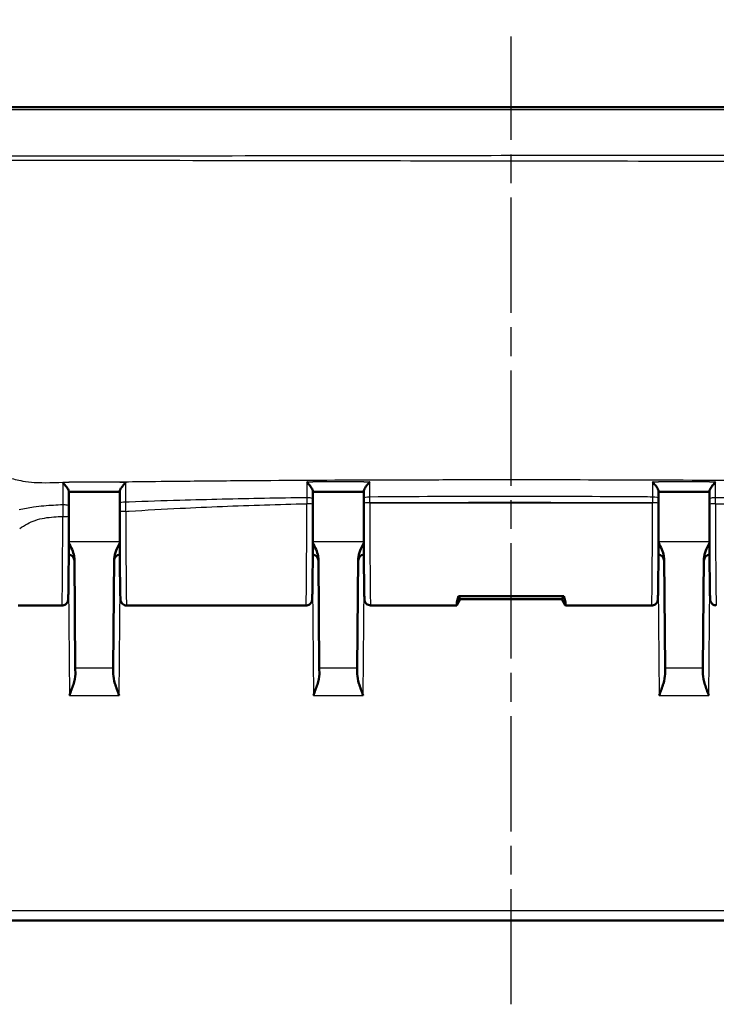
# Model space of a CAD drawing. Units: millimetres. Extents: x 1 to 598, y 1 to 419.
# Drawn here: x 188 to 223, y 336 to 384 of the extents above; entities that cross this region are included whole.
import ezdxf

# ---------------------------------------------------------------- set-up
doc = ezdxf.new("R2010")
doc.units = ezdxf.units.MM
doc.linetypes.add('CHAIN', pattern=[0.3543, 0.2362, -0.0295, 0.0591, -0.0295])
doc.linetypes.add('DASH_DOT', pattern=[0.37, 0.24, -0.06, 0.01, -0.06])
for name, color, linetype, lineweight in [('Bemaßung (ISO)', 1, 'Continuous', 25), ('Mittellinie (ISO)', 1, 'DASH_DOT', 25), ('Sichtbar (ISO)', 7, 'Continuous', 50), ('Sichtbar schmal (ISO)', 1, 'Continuous', 25)]:
    doc.layers.add(name, color=color, linetype=linetype, lineweight=lineweight)
doc.styles.add('5', font='isocpeur.ttf', dxfattribs={"width": 1.1})
doc.dimstyles.new('11-Bopla 5', dxfattribs={"dimtxt": 5, "dimasz": 2.5, "dimexe": 1, "dimexo": 0, "dimgap": 0.6, "dimtad": 1, "dimdec": 6, "dimrnd": 1e-08, "dimtxsty": '5', "dimcen": 0.09, "dimdle": 7, "dimclrd": 1, "dimclre": 1, "dimclrt": 7, "dimadec": 6, "dimazin": 2, "dimtfac": 0.7, "dimtdec": 3, "dimtmove": 0, "dimatfit": 3, "dimfxl": 1, "dimtolj": 1, "dimlwd": 25, "dimlwe": 25, "dimarcsym": 0})

# ---------------------------------------------------------------- blocks, each defined once
blk = doc.blocks.new('*D13')
at = {"layer": 'Bemaßung (ISO)', "color": 1, "linetype": 'Continuous', "lineweight": 25}
for p, q in [((172.497, 360.038), (172.497, 403.038)), ((252.497, 360.038), (252.497, 403.038)), ((174.997, 402.038), (249.997, 402.038))]:
    blk.add_line(p, q, dxfattribs=at)
at = {"layer": 'Bemaßung (ISO)', "color": 1, "linetype": 'Continuous'}
for points in [[(174.997, 402.455), (174.997, 401.622), (172.497, 402.038)], [(249.997, 402.455), (249.997, 401.622), (252.497, 402.038)]]:
    blk.add_solid(points, dxfattribs=at)
at = {"layer": 'Defpoints', "color": 0, "linetype": 'Continuous'}
for p in [(252.497, 402.038), (172.497, 360.038), (252.497, 360.038)]:
    blk.add_point(p, dxfattribs=at)
at = {"layer": 'Bemaßung (ISO)', "color": 7, "linetype": 'Continuous', "lineweight": 25, "insert": (209.197, 402.638), "char_height": 5, "attachment_point": 7, "style": '5'}
blk.add_mtext('\\A1;80', dxfattribs=at)

msp = doc.modelspace()

# ---------------------------------------------------------------- linework, layer by layer
at = {"layer": 'Mittellinie (ISO)', "linetype": 'CHAIN', "ltscale": 23.990969}
msp.add_line((212.4971402, 335.925776), (212.4971402, 383.5080077), dxfattribs=at)
at = {"layer": 'Sichtbar (ISO)'}
for p, q in [((242.308356, 380.0383605), (182.6898502, 380.0383605)), ((205.2500491, 360.556217), (205.250043, 360.5505332)), ((219.7442373, 360.5505332), (219.7442313, 360.5561333)), ((191.0162722, 357.8460507), (191.0633761, 352.4484723)), ((192.9309042, 352.4484723), (192.9780082, 357.8460507)), ((203.0633761, 352.4484723), (203.0162722, 357.8460507)), ((204.9780082, 357.8460507), (204.9309042, 352.4484723)), ((220.0162722, 357.8460507), (220.0633761, 352.4484723)), ((221.9309042, 352.4484723), (221.9780082, 357.8460507)), ((209.8338216, 355.5554843), (209.9971402, 355.8383605)), ((209.9971402, 355.8383605), (209.9077864, 355.9927132)), ((209.9077864, 355.9927132), (215.0864939, 355.9927132)), ((209.9971402, 355.8383605), (214.9971402, 355.8383605)), ((215.0864939, 355.9927132), (214.9971402, 355.8383605)), ((214.9971402, 355.8383605), (215.1604588, 355.5554843)), ((188.2503196, 355.5383605), (190.4078578, 355.5383605)), ((193.5864225, 355.5383605), (202.4078578, 355.5383605)), ((205.5864225, 355.5383605), (209.8159982, 355.5383605)), ((215.1782821, 355.5383605), (219.4078578, 355.5383605)), ((191.0633761, 352.4484723), (191.0658535, 352.1645915)), ((192.9284268, 352.1645915), (192.9309042, 352.4484723)), ((203.0633761, 352.4484723), (203.0658535, 352.1645915)), ((204.9284268, 352.1645915), (204.9309042, 352.4484723)), ((220.0633761, 352.4484723), (220.0658535, 352.1645915)), ((221.9284268, 352.1645915), (221.9309042, 352.4484723)), ((186.8356741, 340.0383605), (238.1586063, 340.0383605))]:
    msp.add_line(p, q, dxfattribs=at)
for centre, start, end in [((190.7172005, 357.7383605), 0.5, 85.6246713), ((193.2770798, 357.7383605), 94.3753287, 179.5), ((202.7172005, 357.7383605), 0.5, 85.6246713), ((205.2770798, 357.7383605), 94.3753287, 179.5), ((219.7172005, 357.7383605), 0.5, 85.6246713), ((222.2770798, 357.7383605), 94.3753287, 179.5)]:
    msp.add_arc(centre, 0.3, start, end, dxfattribs=at)
for centre, major_axis, ratio, start_param, end_param in [((210.1877435, -2130.6504833), (9040.2343014, 0.0000112), 0.2756325305, 1.5713424071, 1.571619813), ((202.7207932, 360.2061518), (0.0000003, 2.7054765), 0.0087360793, 4.8244039718, 4.9227823196), ((205.2735087, 360.2268093), (0.0000003, -2.7054826), 0.0087360917, 4.4970499698, 4.5903305101), ((214.9276956, -2082.0339456), (8863.8557636, -0.0000115), 0.2756324306, 1.5699701232, 1.5702530491), ((219.7207714, 360.2267222), (0.0000004, 2.7055035), 0.008736177, 4.8344477991, 4.9277226044), ((222.2734866, 360.206029), (0.0000003, -2.7054625), 0.0087359931, 4.5020042371, 4.6004581059), ((190.7208704, 359.9974357), (0, 2.7057505), 0.0087352649, 4.6851149433, 4.8745916251), ((193.2734185, 360.0801386), (0.0000001, -2.7066576), 0.0087354085, 4.5325918019, 4.6845268986), ((212.4220113, 360.0383605), (-2.5753921, -4.4948826), 0.0833067733, 5.8776398226, 6.2436141723), ((212.572269, 360.0383605), (2.5753921, -4.4948826), 0.0833067733, 0.0395711348, 0.4055454846), ((212.4220113, 360.0383605), (2.6067068, 4.499828), 0.015095599, 3.150337165, 3.2376036276), ((212.572269, 360.0383605), (-2.6067068, 4.499828), 0.015095599, 3.0455816796, 3.1328481422)]:
    msp.add_ellipse(centre, major_axis=major_axis, ratio=ratio, start_param=start_param, end_param=end_param, dxfattribs=at)
for points, knots in [([(190.4442754, 361.5935072), (190.4450922, 361.5925779), (190.445909, 361.5916481), (190.4949102, 361.5358296), (190.5435979, 361.4783537), (190.6231654, 361.3778511), (190.6563387, 361.3334835), (190.7028465, 361.2629256), (190.7192163, 361.2350106), (190.7385791, 361.1911322), (190.7434053, 361.1742643), (190.7431421, 361.1609)], [-0.061567684307, -0.061567684307, -0.061567684307, -0.061567684307, -0.06119826602, -0.06119826602, -0.039404515494, -0.039404515494, -0.02222780032, -0.02222780032, -0.009895020252, -0.009895020252, 0, 0, 0, 0]), ([(190.7441956, 360.4343937), (190.7441262, 360.4829056), (190.7440569, 360.5314175), (190.7439182, 360.6284414), (190.7438488, 360.6769534), (190.7437102, 360.7739773), (190.7436408, 360.8224893), (190.7435021, 360.9195131), (190.7434327, 360.9680249), (190.7432929, 361.0650314), (190.7432227, 361.1135287), (190.7431522, 361.16202)], [0, 0, 0, 0, 0.014747521872, 0.014747521872, 0.029495043744, 0.029495043744, 0.044242565615, 0.044242565615, 0.058990087487, 0.058990087487, 0.073737609359, 0.073737609359, 0.073737609359, 0.073737609359]), ([(193.2501559, 360.5641702), (193.2502195, 360.6042285), (193.2502831, 360.6442868), (193.2504103, 360.7244035), (193.2504739, 360.7644619), (193.2506011, 360.8445787), (193.2506646, 360.884638), (193.250792, 360.9647531), (193.250856, 361.0048056), (193.2509843, 361.0849009), (193.2510487, 361.1249436), (193.2511134, 361.1649814)], [-0.124200214676, -0.124200214676, -0.124200214676, -0.124200214676, -0.111985442396, -0.111985442396, -0.099770670117, -0.099770670117, -0.087555897837, -0.087555897837, -0.075341125557, -0.075341125557, -0.063126353277, -0.063126353277, -0.063126353277, -0.063126353277]), ([(193.2511233, 361.1638275), (193.2508627, 361.1775178), (193.2556646, 361.1946719), (193.2749296, 361.2390644), (193.2911904, 361.2671523), (193.3373917, 361.337963), (193.3703347, 361.382331), (193.4506555, 361.4842885), (193.5005557, 361.5432237), (193.5506388, 361.6001602), (193.5514584, 361.6010913), (193.5522779, 361.6020217)], [-0.06226405944, -0.06226405944, -0.06226405944, -0.06226405944, -0.052283217711, -0.052283217711, -0.039871873827, -0.039871873827, -0.022588385024, -0.022588385024, 0, 0, 0.00037577325, 0.00037577325, 0.00037577325, 0.00037577325]), ([(202.4426552, 361.6177389), (202.4434728, 361.6168173), (202.4442904, 361.615895), (202.494047, 361.5597223), (202.5435756, 361.5012286), (202.6236672, 361.3988448), (202.6566829, 361.3537949), (202.7029841, 361.2812905), (202.719282, 361.2523301), (202.7385846, 361.2060883), (202.743398, 361.1880226), (202.7431411, 361.1733492)], [-0.061754994669, -0.061754994669, -0.061754994669, -0.061754994669, -0.061385069586, -0.061385069586, -0.039242623786, -0.039242623786, -0.022144683017, -0.022144683017, -0.00986648395, -0.00986648395, 0, 0, 0, 0]), ([(202.7439074, 360.7711759), (202.7438572, 360.798076), (202.743807, 360.8249761), (202.7437066, 360.8787764), (202.7436565, 360.9056777), (202.7435559, 360.9594745), (202.7435055, 360.9863704), (202.7434045, 361.0401569), (202.7433539, 361.0670476), (202.7432525, 361.1208237), (202.7432017, 361.1477092), (202.7431508, 361.1745921)], [0, 0, 0, 0, 0.008252362303, 0.008252362303, 0.016504724606, 0.016504724606, 0.024757086909, 0.024757086909, 0.033009449212, 0.033009449212, 0.041261811515, 0.041261811515, 0.041261811515, 0.041261811515]), ([(205.2511318, 361.1757797), (205.2510839, 361.1510655), (205.251036, 361.126349), (205.2509405, 361.0769117), (205.2508929, 361.0521909), (205.2507977, 361.0027448), (205.2507502, 360.9780196), (205.2506554, 360.9285648), (205.2506081, 360.9038343), (205.2505136, 360.8543737), (205.2504664, 360.8296434), (205.2504191, 360.8049131)], [0.060975588808, 0.060975588808, 0.060975588808, 0.060975588808, 0.068570425775, 0.068570425775, 0.076165262742, 0.076165262742, 0.083760099709, 0.083760099709, 0.091354936676, 0.091354936676, 0.098949773643, 0.098949773643, 0.098949773643, 0.098949773643]), ([(205.2511414, 361.1745261), (205.2508852, 361.1893031), (205.255694, 361.2074611), (205.274978, 361.2538775), (205.2912559, 361.282907), (205.3375051, 361.3555361), (205.3704853, 361.400622), (205.4507043, 361.503294), (205.5004353, 361.562028), (205.5503726, 361.618358), (205.5511912, 361.6192806), (205.5520097, 361.6202024)], [-0.062213011474, -0.062213011474, -0.062213011474, -0.062213011474, -0.052229123092, -0.052229123092, -0.039809172643, -0.039809172643, -0.022510834984, -0.022510834984, 0, 0, 0.000375128612, 0.000375128612, 0.000375128612, 0.000375128612]), ([(219.4422708, 361.6201973), (219.4430893, 361.6192755), (219.4439079, 361.6183529), (219.4938451, 361.562023), (219.5435758, 361.5032894), (219.6237948, 361.4006182), (219.6567751, 361.3555325), (219.7030243, 361.282904), (219.7193023, 361.2538747), (219.7385863, 361.2074589), (219.7433951, 361.1893012), (219.7431389, 361.1745246)], [-0.061802956932, -0.061802956932, -0.061802956932, -0.061802956932, -0.061432533925, -0.061432533925, -0.039204175221, -0.039204175221, -0.022122808433, -0.022122808433, -0.009858653185, -0.009858653185, 0, 0, 0, 0]), ([(219.7438613, 360.8048162), (219.7438141, 360.8295528), (219.7437668, 360.8542894), (219.7436723, 360.9037628), (219.743625, 360.9284996), (219.7435301, 360.9779672), (219.7434826, 361.0026988), (219.7433875, 361.0521575), (219.7433398, 361.0768847), (219.7432443, 361.1263348), (219.7431964, 361.1510576), (219.7431485, 361.1757782)], [0, 0, 0, 0, 0.007596781168, 0.007596781168, 0.015193562336, 0.015193562336, 0.022790343503, 0.022790343503, 0.030387124671, 0.030387124671, 0.037983905839, 0.037983905839, 0.037983905839, 0.037983905839]), ([(222.2503728, 360.7710274), (222.250423, 360.7979372), (222.2504732, 360.824847), (222.2505736, 360.8786668), (222.2506238, 360.9055777), (222.2507244, 360.9593941), (222.2507748, 360.9862996), (222.2508758, 361.0401056), (222.2509264, 361.067006), (222.2510279, 361.1208016), (222.2510787, 361.1476968), (222.2511297, 361.1745894)], [-0.102504819805, -0.102504819805, -0.102504819805, -0.102504819805, -0.094249492241, -0.094249492241, -0.085994164676, -0.085994164676, -0.077738837112, -0.077738837112, -0.069483509547, -0.069483509547, -0.061228181983, -0.061228181983, -0.061228181983, -0.061228181983]), ([(222.2511393, 361.1733466), (222.2508824, 361.1880195), (222.2556958, 361.2060846), (222.2749984, 361.2523254), (222.2912963, 361.2812853), (222.3375977, 361.3537887), (222.3706134, 361.3988382), (222.450705, 361.5012209), (222.5002333, 361.5597142), (222.5499897, 361.6158867), (222.5508073, 361.616809), (222.5516249, 361.6177306)], [-0.062162093376, -0.062162093376, -0.062162093376, -0.062162093376, -0.052170698261, -0.052170698261, -0.039737062486, -0.039737062486, -0.022422645577, -0.022422645577, 0, 0, 0.000374607499, 0.000374607499, 0.000374607499, 0.000374607499]), ([(190.7432037, 361.126596), (190.9100537, 361.1268388), (191.0768752, 361.1270291), (191.4110282, 361.1272848), (191.578359, 361.127351), (191.9130725, 361.1274022), (192.0804551, 361.1273884), (192.4152786, 361.1273513), (192.5827194, 361.1273293), (192.9171274, 361.1273378), (193.0840946, 361.1273693), (193.2510528, 361.1274339)], [0.30576597321, 0.30576597321, 0.30576597321, 0.30576597321, 0.35584388168, 0.35584388168, 0.40606944423, 0.40606944423, 0.45629500678, 0.45629500678, 0.50652056933, 0.50652056933, 0.55659364321, 0.55659364321, 0.55659364321, 0.55659364321]), ([(202.4078578, 355.5383605), (202.4401297, 355.5383605), (202.4721801, 355.5438761), (202.5306654, 355.5627303), (202.5561562, 355.5763909), (202.60258, 355.6078438), (202.6203615, 355.6254871), (202.6524502, 355.6620364), (202.662735, 355.6789552), (202.6797146, 355.7093618), (202.6847405, 355.7215068), (202.6930953, 355.7431525), (202.6956852, 355.751705), (202.7007355, 355.7695849), (202.7023237, 355.7770141), (202.7063157, 355.7968907), (202.7073027, 355.8049047), (202.7127444, 355.8491674), (202.7134092, 355.8739435), (202.7173163, 355.9683258), (202.7193093, 356.0376199), (202.723131, 356.210535), (202.7249425, 356.3129474), (202.7283653, 356.5479976), (202.7299782, 356.6801168), (202.73299, 356.9714992), (202.7343896, 357.130636), (202.736946, 357.4721249), (202.7381032, 357.6544331), (202.7401478, 358.0376802), (202.7410354, 358.2386002), (202.7425191, 358.653983), (202.7431153, 358.8684358), (202.7440017, 359.3054374), (202.7442918, 359.5279798), (202.7445757, 360.0038389), (202.7445271, 360.2574793), (202.7442804, 360.5085724)], [4.7123889804, 4.7123889804, 4.7123889804, 4.7123889804, 4.7152022994, 4.7152022994, 4.7183015252, 4.7183015252, 4.7223286253, 4.7223286253, 4.7280154848, 4.7280154848, 4.7349946222, 4.7349946222, 4.743275164, 4.743275164, 4.7558140486, 4.7558140486, 4.7832537319, 4.7832537319, 4.9201608776, 4.9201608776, 5.0884524895, 5.0884524895, 5.2522862807, 5.2522862807, 5.4135706293, 5.4135706293, 5.5741611139, 5.5741611139, 5.7344851989, 5.7344851989, 5.8946867201, 5.8946867201, 6.0548262458, 6.0548262458, 6.2149342225, 6.2149342225, 6.3953051, 6.3953051, 6.3953051, 6.3953051]), ([(205.250043, 360.5505332), (205.2498045, 360.3279251), (205.2497218, 360.103131), (205.2498702, 359.654905), (205.2501013, 359.431478), (205.2508714, 358.9916698), (205.2514105, 358.775294), (205.2527829, 358.3550887), (205.2536164, 358.1512661), (205.2555568, 357.7613379), (205.2566639, 357.5752429), (205.2591245, 357.2254672), (205.260478, 357.0618062), (205.2633995, 356.760973), (205.2649675, 356.6238447), (205.2682853, 356.3793353), (205.270035, 356.2720759), (205.2737005, 356.0892905), (205.2756095, 356.0142644), (205.2791492, 355.9117656), (205.2806393, 355.8779147), (205.2836304, 355.8352782), (205.2844023, 355.8236262), (205.2884309, 355.7950238), (205.2890764, 355.7854513), (205.2980659, 355.7535695), (205.2999558, 355.7473226), (205.3066565, 355.7283914), (205.3118052, 355.7143335), (205.3331712, 355.6760219), (205.3460502, 355.6541099), (205.3959716, 355.6045394), (205.4273481, 355.578857), (205.5047263, 355.547902), (205.5409218, 355.5394969), (205.5809239, 355.5383982), (205.5836732, 355.5383605), (205.5864225, 355.5383605)], [-0.1221730476, -0.1221730476, -0.1221730476, -0.1221730476, 0.0379247529, 0.0379247529, 0.1980187614, 0.1980187614, 0.3581230436, 0.3581230436, 0.5182547663, 0.5182547663, 0.6784411666, 0.6784411666, 0.838734609, 0.838734609, 0.9992548294, 0.9992548294, 1.1603380003, 1.1603380003, 1.3232740705, 1.3232740705, 1.4470351987, 1.4470351987, 1.5089157627, 1.5089157627, 1.5398560448, 1.5398560448, 1.5461456442, 1.5461456442, 1.555149348, 1.555149348, 1.5621310271, 1.5621310271, 1.5673051744, 1.5673051744, 1.5705566538, 1.5705566538, 1.5707963268, 1.5707963268, 1.5707963268, 1.5707963268]), ([(219.4078578, 355.5383605), (219.4401297, 355.5383605), (219.4721801, 355.5438761), (219.5306654, 355.5627303), (219.5561562, 355.5763909), (219.60258, 355.6078438), (219.6203615, 355.6254871), (219.6524502, 355.6620364), (219.662735, 355.6789552), (219.6797146, 355.7093618), (219.6847405, 355.7215068), (219.6930953, 355.7431525), (219.6956852, 355.751705), (219.7007355, 355.7695849), (219.7023237, 355.7770141), (219.7063157, 355.7968907), (219.7073027, 355.8049047), (219.7127444, 355.8491674), (219.7134092, 355.8739435), (219.7173292, 355.9686367), (219.7193334, 356.0384526), (219.7231644, 356.2123), (219.7249747, 356.3148947), (219.728395, 356.5502941), (219.7300067, 356.6825854), (219.7330158, 356.9742907), (219.7344141, 357.1335792), (219.7369676, 357.4753457), (219.7381233, 357.6577801), (219.7401646, 358.0412503), (219.7410505, 358.2422673), (219.7425307, 358.6578123), (219.7431251, 358.8723303), (219.7440078, 359.3094288), (219.7442961, 359.5320028), (219.7445834, 360.0205985), (219.7445196, 360.2870967), (219.7442373, 360.5505332)], [-1.5707963268, -1.5707963268, -1.5707963268, -1.5707963268, -1.5679830078, -1.5679830078, -1.564883782, -1.564883782, -1.5608566819, -1.5608566819, -1.5551698224, -1.5551698224, -1.548190685, -1.548190685, -1.5399101432, -1.5399101432, -1.5273712585, -1.5273712585, -1.4999315753, -1.4999315753, -1.3630244296, -1.3630244296, -1.1937274922, -1.1937274922, -1.0299248689, -1.0299248689, -0.8686474365, -0.8686474365, -0.7080593445, -0.7080593445, -0.5477362949, -0.5477362949, -0.3875352824, -0.3875352824, -0.2273960196, -0.2273960196, -0.0672881698, -0.0672881698, 0.1221730476, 0.1221730476, 0.1221730476, 0.1221730476]), ([(222.2499996, 360.5082218), (222.2497808, 360.2853496), (222.249718, 360.0604721), (222.249906, 359.6124417), (222.2501569, 359.3892937), (222.2509659, 358.9503989), (222.251524, 358.7346575), (222.2529336, 358.3160596), (222.2537851, 358.1132102), (222.25576, 357.7255414), (222.2568836, 357.540733), (222.2593751, 357.1938086), (222.2607433, 357.0317132), (222.2636917, 356.7342442), (222.2652723, 356.5989171), (222.2686131, 356.3581818), (222.2703732, 356.2529048), (222.2740609, 356.0741378), (222.2759797, 356.0012084), (222.2794858, 355.9041455), (222.280915, 355.8728611), (222.2838786, 355.8324213), (222.2846223, 355.8212692), (222.2888563, 355.7924824), (222.2895323, 355.7827073), (222.2991279, 355.7501168), (222.3010808, 355.7439306), (222.3080373, 355.7249513), (222.3134934, 355.710622), (222.3359955, 355.6716217), (222.3498634, 355.6488717), (222.40269, 355.5991805), (222.4350739, 355.5744585), (222.5123986, 355.5458525), (222.5484797, 355.5385298), (222.5855124, 355.5383615), (222.5859675, 355.5383605), (222.5864225, 355.5383605)], [-0.1120358532, -0.1120358532, -0.1120358532, -0.1120358532, 0.0480612909, 0.0480612909, 0.2081555283, 0.2081555283, 0.3682609762, 0.3682609762, 0.5283951936, 0.5283951936, 0.6885864192, 0.6885864192, 0.8488895464, 0.8488895464, 1.0094315414, 1.0094315414, 1.1705744475, 1.1705744475, 1.3337449673, 1.3337449673, 1.4522706471, 1.4522706471, 1.5115334869, 1.5115334869, 1.5411649069, 1.5411649069, 1.5469913885, 1.5469913885, 1.5556721928, 1.5556721928, 1.5625876076, 1.5625876076, 1.5675678684, 1.5675678684, 1.5707566588, 1.5707566588, 1.5707963268, 1.5707963268, 1.5707963268, 1.5707963268]), ([(190.4078578, 355.5383605), (190.4401297, 355.5383605), (190.4721801, 355.5438761), (190.5306654, 355.5627303), (190.5561562, 355.5763909), (190.60258, 355.6078438), (190.6203615, 355.6254871), (190.6524502, 355.6620364), (190.662735, 355.6789552), (190.6797146, 355.7093618), (190.6847405, 355.7215068), (190.6930953, 355.7431525), (190.6956852, 355.751705), (190.7007355, 355.7695849), (190.7023237, 355.7770141), (190.7063157, 355.7968907), (190.7073027, 355.8049047), (190.7127444, 355.8491674), (190.7134092, 355.8739435), (190.7171378, 355.9640143), (190.7189747, 356.0262084), (190.7225511, 356.1814568), (190.7242738, 356.2743087), (190.7275704, 356.4888296), (190.7291432, 356.6104773), (190.7321052, 356.8798296), (190.7334942, 357.0275281), (190.736057, 357.3455337), (190.7372307, 357.5158367), (190.7393353, 357.8750358), (190.7402663, 358.0639282), (190.7418636, 358.4558353), (190.7425299, 358.6588462), (190.7434912, 359.0382399), (190.7438305, 359.2131468), (190.7443122, 359.5664822), (190.7444544, 359.7449091), (190.744497, 359.9236481)], [-1.5707963268, -1.5707963268, -1.5707963268, -1.5707963268, -1.5679830078, -1.5679830078, -1.564883782, -1.564883782, -1.5608566819, -1.5608566819, -1.5551698224, -1.5551698224, -1.548190685, -1.548190685, -1.5399101432, -1.5399101432, -1.5273712585, -1.5273712585, -1.4999315753, -1.4999315753, -1.3630244296, -1.3630244296, -1.20867468, -1.20867468, -1.0543249304, -1.0543249304, -0.8999751808, -0.8999751808, -0.7456254312, -0.7456254312, -0.5912756816, -0.5912756816, -0.436925932, -0.436925932, -0.2825761824, -0.2825761824, -0.1549375066, -0.1549375066, -0.0272988308, -0.0272988308, -0.0272988308, -0.0272988308]), ([(193.2497839, 360.1555419), (193.2497294, 359.9316737), (193.2498314, 359.7073087), (193.2503458, 359.2632865), (193.2507582, 359.0436343), (193.251883, 358.6146278), (193.2525954, 358.4052782), (193.254302, 358.0022004), (193.2552963, 357.8084768), (193.2575418, 357.4415679), (193.2587929, 357.268387), (193.261521, 356.9469386), (193.2629979, 356.7986761), (193.2661416, 356.5307586), (193.2678082, 356.4111127), (193.2712959, 356.2032529), (193.2731147, 356.115079), (193.2768975, 355.9715597), (193.2788012, 355.9168151), (193.2821387, 355.8551498), (193.2831159, 355.8389652), (193.2863327, 355.8094382), (193.2869223, 355.8003592), (193.2932197, 355.7715032), (193.2949586, 355.7640438), (193.2997567, 355.748136), (193.3017512, 355.7419665), (193.3088793, 355.7229084), (193.3145288, 355.7083954), (193.3377744, 355.6689318), (193.352274, 355.6456772), (193.4068559, 355.5960149), (193.439779, 355.5719322), (193.5162138, 355.5450009), (193.5511507, 355.5383605), (193.5864225, 355.5383605)], [-0.0278865701, -0.0278865701, -0.0278865701, -0.0278865701, 0.1319817195, 0.1319817195, 0.2918500092, 0.2918500092, 0.4517182989, 0.4517182989, 0.6115865886, 0.6115865886, 0.7714548783, 0.7714548783, 0.931323168, 0.931323168, 1.0911914577, 1.0911914577, 1.2510597474, 1.2510597474, 1.4109280371, 1.4109280371, 1.4908621819, 1.4908621819, 1.5308292544, 1.5308292544, 1.5418705978, 1.5418705978, 1.5474681906, 1.5474681906, 1.5559819375, 1.5559819375, 1.5628561904, 1.5628561904, 1.5677214831, 1.5677214831, 1.5707963268, 1.5707963268, 1.5707963268, 1.5707963268]), ([(191.0162722, 357.8460507), (191.0159258, 357.8857421), (191.0119945, 357.9256714), (190.970541, 358.1767253), (190.8570014, 358.3998422), (190.7423355, 358.6131167)], [0, 0, 0, 0, 0.01631174133, 0.01631174133, 0.10387388203, 0.10387388203, 0.10387388203, 0.10387388203]), ([(193.2519431, 358.6131172), (193.1841909, 358.4871241), (193.1182083, 358.3603921), (193.0208758, 358.1169039), (192.9791731, 357.9795399), (192.9780082, 357.8460507)], [0.00798465159, 0.00798465159, 0.00798465159, 0.00798465159, 0.06354182805, 0.06354182805, 0.11521924412, 0.11521924412, 0.11521924412, 0.11521924412]), ([(203.0162722, 357.8460507), (203.0159258, 357.8857421), (203.0119945, 357.9256714), (202.970541, 358.1767253), (202.8570014, 358.3998422), (202.7423355, 358.6131167)], [0, 0, 0, 0, 0.01631174133, 0.01631174133, 0.10387388202, 0.10387388202, 0.10387388202, 0.10387388202]), ([(205.2519431, 358.6131172), (205.1841909, 358.4871241), (205.1182083, 358.3603921), (205.0208758, 358.1169039), (204.9791731, 357.9795399), (204.9780082, 357.8460507)], [0.00798465159, 0.00798465159, 0.00798465159, 0.00798465159, 0.06354182805, 0.06354182805, 0.11521924412, 0.11521924412, 0.11521924412, 0.11521924412]), ([(220.0162722, 357.8460507), (220.0159258, 357.8857421), (220.0119945, 357.9256714), (219.970541, 358.1767253), (219.8570014, 358.3998422), (219.7423355, 358.6131167)], [0, 0, 0, 0, 0.01631174133, 0.01631174133, 0.10387388203, 0.10387388203, 0.10387388203, 0.10387388203]), ([(222.2519431, 358.6131172), (222.1841909, 358.4871241), (222.1182083, 358.3603921), (222.0208758, 358.1169039), (221.9791731, 357.9795399), (221.9780082, 357.8460507)], [0.00798465159, 0.00798465159, 0.00798465159, 0.00798465159, 0.06354182808, 0.06354182808, 0.11521924418, 0.11521924418, 0.11521924418, 0.11521924418]), ([(191.0658535, 352.1645915), (191.0672044, 352.0098967), (191.0244452, 351.83559), (190.911492, 351.4748175), (190.8401958, 351.2885861), (190.7750344, 351.1164952)], [0.22975857896, 0.22975857896, 0.22975857896, 0.22975857896, 0.2849615655, 0.2849615655, 0.34017322589, 0.34017322589, 0.34017322589, 0.34017322589]), ([(193.219246, 351.1164952), (193.1492824, 351.3012686), (193.06635, 351.5204809), (192.9671847, 351.8515202), (192.9272219, 352.0263645), (192.9284268, 352.1645915)], [0, 0, 0, 0, 0.05928055776, 0.05928055776, 0.10860434083, 0.10860434083, 0.10860434083, 0.10860434083]), ([(203.0658535, 352.1645915), (203.0672044, 352.0098967), (203.0244452, 351.83559), (202.911492, 351.4748175), (202.8401958, 351.2885861), (202.7750344, 351.1164952)], [0.22975857896, 0.22975857896, 0.22975857896, 0.22975857896, 0.2849615655, 0.2849615655, 0.34017322589, 0.34017322589, 0.34017322589, 0.34017322589]), ([(205.219246, 351.1164952), (205.1492824, 351.3012686), (205.06635, 351.5204809), (204.9671847, 351.8515202), (204.9272219, 352.0263645), (204.9284268, 352.1645915)], [0, 0, 0, 0, 0.05928055776, 0.05928055776, 0.10860434083, 0.10860434083, 0.10860434083, 0.10860434083]), ([(220.0658535, 352.1645915), (220.0670584, 352.0263645), (220.0270956, 351.8515202), (219.9279303, 351.5204809), (219.8449979, 351.3012686), (219.7750344, 351.1164952)], [0.23158358475, 0.23158358475, 0.23158358475, 0.23158358475, 0.28090736781, 0.28090736781, 0.34018792557, 0.34018792557, 0.34018792557, 0.34018792557]), ([(222.219246, 351.1164952), (222.1540846, 351.2885861), (222.0827884, 351.4748175), (221.9698351, 351.83559), (221.927076, 352.0098967), (221.9284268, 352.1645915)], [0, 0, 0, 0, 0.05521166039, 0.05521166039, 0.11041464693, 0.11041464693, 0.11041464693, 0.11041464693])]:
    msp.add_open_spline(points, degree=3, knots=knots, dxfattribs=at)
at = {"layer": 'Sichtbar schmal (ISO)'}
for p, q in [((182.6862382, 379.9289773), (242.308356, 379.9289773)), ((205.5500429, 360.5867725), (205.550049, 360.5924564)), ((205.5500429, 360.5867725), (219.4442375, 360.5867725)), ((219.4442315, 360.5923727), (219.4442375, 360.5867725)), ((193.2517637, 358.6714786), (190.7425167, 358.6714786)), ((205.2517637, 358.6714786), (202.7425167, 358.6714786)), ((222.2517637, 358.6714786), (219.7425167, 358.6714786)), ((190.7278878, 356.5189632), (190.7750344, 351.1164952)), ((193.219246, 351.1164952), (193.2663926, 356.5189632)), ((202.7278878, 356.5189632), (202.7750344, 351.1164952)), ((205.219246, 351.1164952), (205.2663926, 356.5189632)), ((219.7278878, 356.5189632), (219.7750344, 351.1164952)), ((222.219246, 351.1164952), (222.2663926, 356.5189632)), ((192.9309042, 352.4484723), (191.0633761, 352.4484723)), ((204.9309042, 352.4484723), (203.0633761, 352.4484723)), ((221.9309042, 352.4484723), (220.0633761, 352.4484723)), ((190.7750344, 351.1164952), (193.219246, 351.1164952)), ((202.7750344, 351.1164952), (205.219246, 351.1164952)), ((219.7750344, 351.1164952), (222.219246, 351.1164952)), ((237.1587586, 340.5296343), (187.8355218, 340.5296343))]:
    msp.add_line(p, q, dxfattribs=at)
for centre, major_axis, ratio, start_param, end_param in [((202.4439079, 360.7706163), (0.2999995, 0.0005597), 0.2090431125, 0, 1.5712202606), ((205.5504186, 360.8043399), (-0.2999995, 0.0005732), 0.2138814779, 4.7132706214, 6.2831853072), ((219.4438619, 360.804243), (0.2999995, 0.0005732), 0.2138765507, 0, 1.5699129964), ((222.5503723, 360.7704678), (-0.2999995, 0.0005596), 0.2090344441, 4.7119636221, 6.2831853072), ((190.4441959, 360.4339648), (0.2999997, 0.0004288), 0.1616445805, 0, 1.5735101117), ((193.5501555, 360.5636939), (-0.2999996, 0.0004763), 0.1789967703, 4.7160005918, 6.2831853072), ((202.4078578, 360.0383605), (0, -4.5), 0.0081450766, 0.0000000045, 1.6829161197), ((202.4442806, 360.5082776), (0.2999999, 0.0002948), 0.1118849803, 0, 1.5706863722), ((205.5500429, 360.5502117), (-0.2999998, 0.0003215), 0.1218692745, 4.7125195663, 6.2831853072), ((205.550049, 360.5558956), (-0.2999998, 0.0003215), 0.1218692745, 4.7125194409, 6.2831853072), ((205.5864225, 360.0383605), (0, 4.5), 0.0081450766, 1.4486232791, 3.1415926491), ((219.4078578, 360.0383605), (0, -4.5), 0.0081450766, 0, 1.6929693745), ((219.4442315, 360.5558119), (0.2999998, 0.0003215), 0.1218692745, 0, 1.5706657409), ((219.4442375, 360.5502117), (0.2999998, 0.0003215), 0.1218692745, 0, 1.5706657409), ((222.5499994, 360.5079273), (-0.2999999, 0.0002945), 0.1118015675, 4.7124988005, 6.2831853072), ((222.5864225, 360.0383605), (0, 4.5), 0.0081450766, 1.4587604735, 3.1415926491), ((190.4078578, 360.0383605), (0, -4.5), 0.0081450766, 0, 1.543497496), ((190.444497, 359.9237196), (0.3, -0.0000715), 0.0272954396, 4.7123954847, 6.2831853072), ((193.5497839, 360.1554689), (-0.3, 0.000073), 0.0278829551, 4.7123957678, 6.2831853072), ((193.5864225, 360.0383605), (0, 4.5), 0.0081450766, 1.5429097566, 3.1415926491)]:
    msp.add_ellipse(centre, major_axis=major_axis, ratio=ratio, start_param=start_param, end_param=end_param, dxfattribs=at)
for points, knots in [([(242.3222926, 377.6965208), (241.7739564, 377.6904288), (241.2257004, 377.6931296), (239.1158926, 377.6860766), (237.5494001, 377.6827122), (234.4153142, 377.6770002), (232.8517054, 377.6750639), (228.7466417, 377.6708494), (226.20374, 377.6688804), (220.7574819, 377.663733), (217.8502596, 377.6605265), (214.1280225, 377.6560423), (213.3125941, 377.6550403), (209.8565771, 377.6507385), (207.215527, 377.6473123), (201.1418792, 377.6393459), (197.7078049, 377.6346227), (192.5202126, 377.6295772), (190.7676777, 377.6283062), (187.5634869, 377.6276486), (186.1147342, 377.628331), (184.5514591, 377.6289152), (184.4328613, 377.6289837), (183.767746, 377.6296262), (183.2199106, 377.6256722), (182.671839, 377.6301786)], [2.1159020284, 2.1159020284, 2.1159020284, 2.1159020284, 2.2800551013, 2.2800551013, 2.749696195, 2.749696195, 3.2196169279, 3.2196169279, 3.9817625387, 3.9817625387, 4.8538257594, 4.8538257594, 5.0984745831, 5.0984745831, 5.8907162538, 5.8907162538, 6.9206304258, 6.9206304258, 7.4472515086, 7.4472515086, 7.8813210976, 7.8813210976, 7.9169498546, 7.9169498546, 8.0810656057, 8.0810656057, 8.0810656057, 8.0810656057]), ([(182.6693885, 377.4249685), (183.2216373, 377.4222382), (183.7669697, 377.4273344), (184.4324813, 377.4279121), (184.5511303, 377.4280544), (186.1148937, 377.4301376), (187.5632507, 377.4304032), (190.7675934, 377.4299446), (192.5201811, 377.4284627), (197.7078653, 377.4223515), (201.1419332, 377.4164848), (207.2155542, 377.4069962), (209.8565898, 377.4029327), (213.3125901, 377.3978649), (214.1280144, 377.3966917), (217.8502295, 377.3914438), (220.7574195, 377.3876775), (226.2036497, 377.3819381), (228.7465511, 377.3799779), (232.8517955, 377.3752281), (234.4155268, 377.3729732), (237.5500048, 377.3658309), (239.1154301, 377.3604244), (241.2260709, 377.3521465), (241.7688428, 377.3451518), (242.3229168, 377.3455839)], [-8.0810656059, -8.0810656059, -8.0810656059, -8.0810656059, -7.9169498546, -7.9169498546, -7.8813210976, -7.8813210976, -7.4472515086, -7.4472515086, -6.9206304258, -6.9206304258, -5.8907162538, -5.8907162538, -5.0984745831, -5.0984745831, -4.8538257594, -4.8538257594, -3.9817625387, -3.9817625387, -3.2196169279, -3.2196169279, -2.749696195, -2.749696195, -2.2800551013, -2.2800551013, -2.1163190826, -2.1163190826, -2.1163190826, -2.1163190826]), ([(187.7471402, 361.8296182), (187.9866722, 361.7600946), (188.2292478, 361.7000266), (188.6651898, 361.6233859), (188.8524697, 361.6004153), (189.5210655, 361.5568791), (190.037007, 361.5854923), (191.6149608, 361.6244795), (192.1559617, 361.6146242), (193.43015, 361.6186017), (193.9340519, 361.6258467), (195.2023586, 361.6397598), (195.9525006, 361.6476597), (197.7784043, 361.6655708), (198.8177498, 361.6747063), (202.0124883, 361.6987995), (204.0768873, 361.7090225), (207.233695, 361.7187476), (208.2941076, 361.7210522), (210.382064, 361.7240939), (211.4509708, 361.7248931), (216.2331081, 361.724894), (221.1631326, 361.7146217), (229.465018, 361.6478492), (230.7562764, 361.6216486), (232.668909, 361.6146484), (233.1736874, 361.6208167), (234.1758571, 361.6060798), (234.5852914, 361.593096), (235.2024832, 361.5748286), (235.5255514, 361.567351), (236.0175761, 361.5895204), (236.1907254, 361.6060426), (236.6717869, 361.6778158), (236.9611273, 361.7473924), (237.2471402, 361.8306224)], [-1.3030845038, -1.3030845038, -1.3030845038, -1.3030845038, -1.2821516022, -1.2821516022, -1.2662939961, -1.2662939961, -1.2276852637, -1.2276852637, -1.1821114681, -1.1821114681, -1.1522945873, -1.1522945873, -1.107064065, -1.107064065, -1.0439045787, -1.0439045787, -0.9169009557, -0.9169009557, -0.8537135253, -0.8537135253, -0.7906088407, -0.7906088407, -0.5639559064, -0.5639559064, -0.3802539514, -0.3802539514, -0.2886261902, -0.2886261902, -0.2321830038, -0.2321830038, -0.1448930457, -0.1448930457, -0.0900014112, -0.0900014112, 0, 0, 0, 0]), ([(190.4442754, 361.5935072), (190.4442955, 361.562647), (190.4443113, 361.531789), (190.4443638, 361.3876478), (190.444343, 361.2743854), (190.4442546, 361.1610892), (190.4441663, 361.047793), (190.4439903, 360.9344674), (190.4436515, 360.7084622), (190.443482, 360.5954594), (190.4433124, 360.4824568)], [-0.11241411605, -0.11241411605, -0.11241411605, -0.11241411605, -0.10305709538, -0.10305709538, -0.06870473025, -0.06870473025, -0.06870473025, -0.03435236513, -0.03435236513, 0, 0, 0, 0]), ([(193.2491473, 361.6012367), (192.4999508, 361.5993041), (191.7506588, 361.5974368), (190.9170928, 361.59491), (190.8312949, 361.5946486), (190.7451679, 361.5943893)], [-0.55636857702, -0.55636857702, -0.55636857702, -0.55636857702, -0.33166205767, -0.33166205767, -0.30583049453, -0.30583049453, -0.30583049453, -0.30583049453]), ([(193.5491573, 360.6173942), (193.5497976, 360.8210524), (193.5504358, 361.024988), (193.5514795, 361.3535129), (193.5518778, 361.477786), (193.5522779, 361.6020217)], [-0.124200214676, -0.124200214676, -0.124200214676, -0.124200214676, -0.062100107338, -0.062100107338, -0.024294041249, -0.024294041249, -0.024294041249, -0.024294041249]), ([(202.4426552, 361.6177389), (202.4427803, 361.5237129), (202.4429039, 361.4296567), (202.443243, 361.168122), (202.4434537, 361.0003872), (202.4436637, 360.8333289)], [-0.080047063343, -0.080047063343, -0.080047063343, -0.080047063343, -0.051249906175, -0.051249906175, 0, 0, 0, 0]), ([(205.2493063, 361.6200149), (204.5290595, 361.6195565), (203.8088172, 361.6190096), (202.9740484, 361.6182511), (202.8595199, 361.6181443), (202.7449914, 361.6180347)], [-1.7564162464, -1.7564162464, -1.7564162464, -1.7564162464, -1.54033492322, -1.54033492322, -1.50597486652, -1.50597486652, -1.50597486652, -1.50597486652]), ([(205.5502767, 360.8685047), (205.5506456, 361.0296046), (205.5510158, 361.1914228), (205.5515953, 361.4420152), (205.5518022, 361.5311231), (205.5520097, 361.6202024)], [-0.098949773643, -0.098949773643, -0.098949773643, -0.098949773643, -0.049474886822, -0.049474886822, -0.022160520275, -0.022160520275, -0.022160520275, -0.022160520275]), ([(219.4422708, 361.6201973), (219.4423396, 361.5906696), (219.4424083, 361.5611387), (219.4426156, 361.4720149), (219.4427538, 361.4124123), (219.4428917, 361.3527967), (219.443045, 361.2864899), (219.4431979, 361.220167), (219.4435692, 361.0586263), (219.4437868, 360.9633513), (219.4440043, 360.8684063)], [-0.076798930923, -0.076798930923, -0.076798930923, -0.076798930923, -0.067744834876, -0.067744834876, -0.049476726219, -0.049476726219, -0.049476726219, -0.029158226053, -0.029158226053, 0, 0, 0, 0]), ([(222.5506169, 360.8331778), (222.5508268, 361.0002446), (222.5510374, 361.1679866), (222.5513763, 361.4295687), (222.5514998, 361.5236647), (222.5516249, 361.6177306)], [-0.102504819805, -0.102504819805, -0.102504819805, -0.102504819805, -0.051252409903, -0.051252409903, -0.022442992208, -0.022442992208, -0.022442992208, -0.022442992208]), ([(202.4436637, 360.8333289), (201.7526973, 360.823628), (201.0616957, 360.8126017), (198.9838075, 360.7748107), (197.5967848, 360.7433761), (196.2094375, 360.7037818), (195.3758895, 360.6799926), (194.5422248, 360.6532526), (193.6554082, 360.6212835), (193.6023364, 360.6193581), (193.5491573, 360.6173942)], [-1.45475192974, -1.45475192974, -1.45475192974, -1.45475192974, -1.24754001645, -1.24754001645, -0.8316933443, -0.8316933443, -0.8316933443, -0.58184374705, -0.58184374705, -0.56596524882, -0.56596524882, -0.56596524882, -0.56596524882]), ([(202.4436637, 360.8333289), (202.4437851, 360.7851832), (202.4438973, 360.7367694), (202.444103, 360.6395781), (202.4441965, 360.590771), (202.4442806, 360.5418431)], [-0.026587212385, -0.026587212385, -0.026587212385, -0.026587212385, -0.013294091729, -0.013294091729, -0.000000000025, -0.000000000025, -0.000000000025, -0.000000000025]), ([(205.550049, 360.5924564), (205.5500699, 360.638793), (205.5500995, 360.6850094), (205.5501754, 360.7770506), (205.5502218, 360.8229005), (205.5502767, 360.8685047)], [-0.025209789886, -0.025209789886, -0.025209789886, -0.025209789886, -0.012604894943, -0.012604894943, 0, 0, 0, 0]), ([(219.4440043, 360.8684063), (219.129281, 360.871136), (218.8145634, 360.8736208), (214.1831761, 360.9069406), (209.8670659, 360.9058604), (205.5502767, 360.8685047)], [-1.491017604, -1.491017604, -1.491017604, -1.491017604, -1.3966254773, -1.3966254773, -0.1019300627, -0.1019300627, -0.1019300627, -0.1019300627]), ([(219.4440043, 360.8684063), (219.444059, 360.8228045), (219.4441054, 360.776957), (219.4441812, 360.6849207), (219.4442106, 360.6387068), (219.4442315, 360.5923727)], [-0.025208434653, -0.025208434653, -0.025208434653, -0.025208434653, -0.012604217326, -0.012604217326, 0, 0, 0, 0]), ([(222.5499994, 360.5414678), (222.5500836, 360.5904316), (222.5501772, 360.6392746), (222.550383, 360.7365408), (222.5504954, 360.7849935), (222.5506169, 360.8331778)], [-0.026607480246, -0.026607480246, -0.026607480246, -0.026607480246, -0.013303740123, -0.013303740123, 0, 0, 0, 0]), ([(231.4451262, 360.6169277), (231.3920051, 360.6188936), (231.3389874, 360.6208214), (229.4784593, 360.6880441), (227.6717368, 360.7375886), (224.7603044, 360.7987451), (223.6554152, 360.8176508), (222.5506169, 360.8331778)], [-1.09907679731, -1.09907679731, -1.09907679731, -1.09907679731, -1.08321550804, -1.08321550804, -0.54161025363, -0.54161025363, -0.21029498417, -0.21029498417, -0.21029498417, -0.21029498417]), ([(190.4433124, 360.4824568), (190.2958586, 360.475953), (190.1473777, 360.4688553), (189.6813839, 360.4415194), (189.35703, 360.4151519), (188.7773866, 360.3326618), (188.5393584, 360.289211), (188.3000806, 360.2394867)], [-0.25515690292, -0.25515690292, -0.25515690292, -0.25515690292, -0.21105550273, -0.21105550273, -0.11855020309, -0.11855020309, -0.05601016563, -0.05601016563, -0.05601016563, -0.05601016563]), ([(190.4433124, 360.4824568), (190.4435779, 360.3888936), (190.4438102, 360.2944974), (190.4442054, 360.1053095), (190.4443689, 360.0103056), (190.444497, 359.915531)], [-0.05119863014, -0.05119863014, -0.05119863014, -0.05119863014, -0.02559931507, -0.02559931507, 0, 0, 0, 0]), ([(193.5497839, 360.1638338), (193.549633, 360.2398628), (193.5495049, 360.3158659), (193.5492959, 360.4671621), (193.5492147, 360.5425643), (193.5491573, 360.6173942)], [-0.041073658132, -0.041073658132, -0.041073658132, -0.041073658132, -0.020536829066, -0.020536829066, 0, 0, 0, 0]), ([(193.5497839, 360.1638338), (193.605813, 360.1675415), (193.661853, 360.1711173), (194.5505361, 360.2273366), (195.383222, 360.2740628), (196.215941, 360.3155876), (197.6019084, 360.384701), (198.987962, 360.4394547), (201.0641223, 360.5055012), (201.7541993, 360.5248066), (202.4442806, 360.5418431)], [0.56502946637, 0.56502946637, 0.56502946637, 0.56502946637, 0.58184374705, 0.58184374705, 0.8316933443, 0.8316933443, 0.8316933443, 1.24754001645, 1.24754001645, 1.45456943691, 1.45456943691, 1.45456943691, 1.45456943691]), ([(205.550049, 360.5924564), (209.8661994, 360.6141948), (214.1824997, 360.6146081), (218.8138552, 360.5954068), (219.1290428, 360.593966), (219.4442315, 360.5923727)], [0.1017653995, 0.1017653995, 0.1017653995, 0.1017653995, 1.3966254773, 1.3966254773, 1.4911827287, 1.4911827287, 1.4911827287, 1.4911827287]), ([(222.5499994, 360.5414678), (223.6537468, 360.5141927), (224.7574841, 360.4811538), (227.66642, 360.3745068), (229.4715099, 360.2883098), (231.3325212, 360.1703059), (231.3885141, 360.1667247), (231.4444966, 360.1630127)], [0.21047783403, 0.21047783403, 0.21047783403, 0.21047783403, 0.54161025363, 0.54161025363, 1.08321550804, 1.08321550804, 1.10001502431, 1.10001502431, 1.10001502431, 1.10001502431]), ([(188.3284537, 359.3212464), (188.579378, 359.487883), (188.8325315, 359.6281325), (189.3938962, 359.8278044), (189.702949, 359.8674597), (190.1556117, 359.9015515), (190.3000531, 359.9087425), (190.444497, 359.915531)], [0.04146105416, 0.04146105416, 0.04146105416, 0.04146105416, 0.11855020309, 0.11855020309, 0.21105550273, 0.21105550273, 0.25439186017, 0.25439186017, 0.25439186017, 0.25439186017])]:
    msp.add_open_spline(points, degree=3, knots=knots, dxfattribs=at)
for points in [[(190.4442754, 361.5935072), (190.5449462, 361.5937908), (190.6450026, 361.5940878), (190.7451679, 361.5943893)], [(193.2491473, 361.6012367), (193.3501406, 361.6014972), (193.4512407, 361.6017597), (193.5522779, 361.6020217)], [(202.4426552, 361.6177389), (202.5434338, 361.6178397), (202.6442126, 361.6179383), (202.7449914, 361.6180347)], [(205.2493063, 361.6200149), (205.3502075, 361.6200791), (205.4511084, 361.6201416), (205.5520097, 361.6202024)], [(219.4422708, 361.6201973), (219.543172, 361.6201364), (219.644073, 361.6200739), (219.7449741, 361.6200096)], [(222.2492889, 361.6180268), (221.4145189, 361.6188265), (220.5797511, 361.6194775), (219.7449741, 361.6200096)], [(222.2492889, 361.6180268), (222.3500679, 361.6179303), (222.4508462, 361.6178315), (222.5516249, 361.6177306)]]:
    msp.add_open_spline(points, degree=3, dxfattribs=at)

# ---------------------------------------------------------------- dimensions: what is measured, and where the dimension line sits
at = {"layer": 'Bemaßung (ISO)', "color": 1, "linetype": 'Continuous', "lineweight": 25}
dim = msp.add_linear_dim(base=(252.4971402, 402.0383565), p1=(172.4971402, 360.0383605), p2=(252.4971402, 360.0383605), angle=180, dimstyle='11-Bopla 5', override={"dimgap": 0.6, "dimdec": 6, "dimtol": 0, "dimlim": 0, "dimtp": 0, "dimtm": 0, "dimtdec": 3, "dimtofl": 0, "dimatfit": 1}, dxfattribs=at)
dim.commit()
dim.dimension.update_dxf_attribs({"geometry": '*D13', "text_midpoint": (212.4971402, 402.0383565), "dimtype": 160})

doc.saveas('drawing.dxf')
